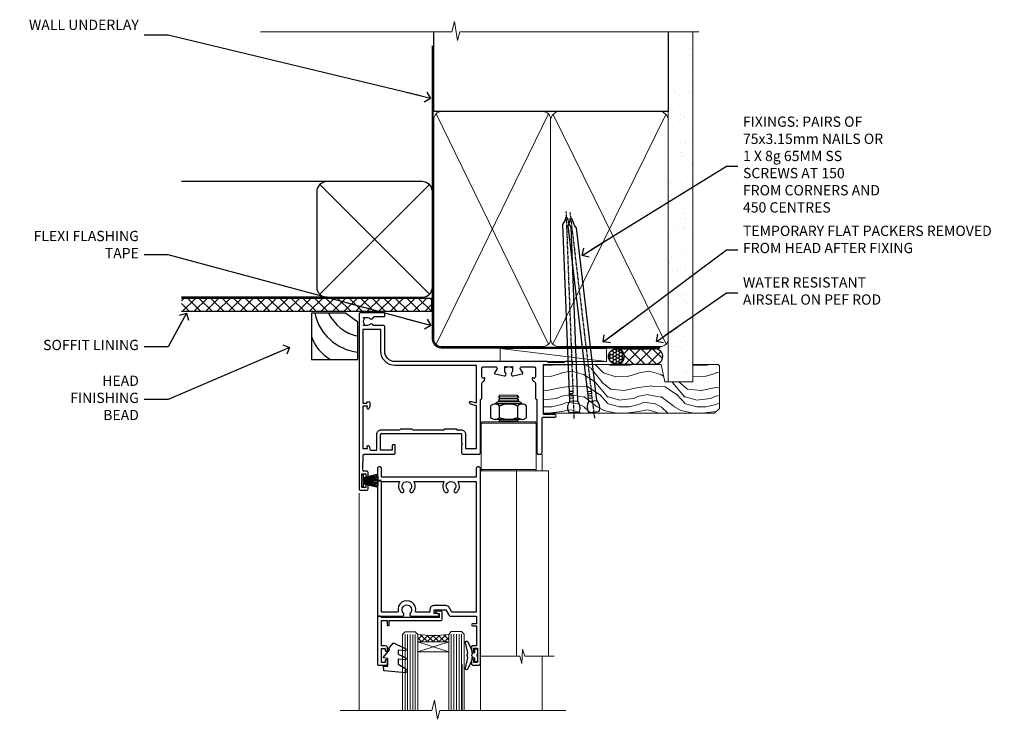
# Model space of a CAD drawing. Units: millimetres. Extents: x 1409 to 9766, y 792 to 2194.
# Drawn here: x 7432 to 7815, y 1922 to 2194 of the extents above; entities that cross this region are included whole.
import ezdxf
from ezdxf import colors
from ezdxf.entities.mleader import LeaderData, LeaderLine
from ezdxf.math import Vec2, Vec3

# ---------------------------------------------------------------- set-up
doc = ezdxf.new("R2010")
doc.units = ezdxf.units.MM
doc.linetypes.add('CENTER', pattern=[2, 1.25, -0.25, 0.25, -0.25])
doc.linetypes.add('Dashed', pattern=[564.444447, 282.222223, -282.222223])
doc.layers.add('Aluminium Systems Ltd Joinery Detail', color=7, linetype='Continuous')
doc.layers.add('Aluminium Systems Ltd Notes', color=7, linetype='Continuous')
doc.styles.get("Standard").update_dxf_attribs({"font": 'arial.ttf'})

# ---------------------------------------------------------------- blocks, each defined once
blk = doc.blocks.new('_Open90')
at = {"color": 0, "linetype": 'ByBlock', "lineweight": -2}
for p, q in [((0, 0), (-2.44, 0)), ((-0.5, 0.5), (0, 0)), ((0, 0), (-0.5, -0.5))]:
    blk.add_line(p, q, dxfattribs=at)
blk = doc.blocks.new('Plywood Sheet DF Soffit Head AL35')
at = {"layer": 'Aluminium Systems Ltd Joinery Detail'}
h = blk.add_hatch(dxfattribs=at)
h.set_pattern_fill('ANSI37', color=256)
h.set_pattern_definition([(45, (0.0363, -8.2665), (-2.24506, 2.24506), []), (135, (0.0363, -8.2665), (-2.24506, -2.24506), [])])
h.paths.add_polyline_path([(39.54, 2.44), (-57.91, 2.44), (-57.91, -2.56), (39.54, -2.56)])
for p, q in [((-1.29, 47.85), (-57.91, 47.85)), ((-4.12, 4.02), (38.54, 46.68)), ((38.54, 4.02), (-4.12, 46.68)), ((-1.29, 2.85), (-57.91, 2.85))]:
    blk.add_line(p, q, dxfattribs=at)
blk.add_lwpolyline([(-5.29, 6.85, 0.414214), (-1.29, 2.85), (35.71, 2.85, 0.414214), (39.71, 6.85), (39.71, 43.85, 0.414214), (35.71, 47.85), (-1.29, 47.85, 0.414214), (-5.29, 43.85)], format="xyb", close=True, dxfattribs=at)
blk.add_lwpolyline([(-57.91, -2.56), (39.54, -2.56), (39.54, 2.44), (-57.91, 2.44)], dxfattribs=at)
blk = doc.blocks.new('Soffit Bead')
for points in [[(-4.72, 0), (-18, 0), (-18, -18), (0, -18), (0, -3.54), (-4.72, 0)], [(-4.72, 0), (-12, 0)], [(0, -12), (0, -3.54)]]:
    blk.add_lwpolyline(points)
for centre, radius, start, end in [((2.06, 3.9), 19.11, 191.7794, 263.8215), ((3.68, 7.45), 16.79, 206.345, 257.3246), ((-2.86, -4.04), 15.93, 198.1551, 241.2344)]:
    blk.add_arc(centre, radius, start, end)
blk = doc.blocks.new('Nail 75 JH')
at = {"linetype": 'CENTER'}
blk.add_line((0, 2.3), (0, -78.26), dxfattribs=at)
for p, q in [((1.5, -4.49), (-1.5, -4.49)), ((1.5, -5.73), (0.13, -5.73)), ((1.5, -6.6), (0.13, -6.6)), ((1.5, -7.47), (0.13, -7.47)), ((1.5, -8.34), (0.13, -8.34))]:
    blk.add_line(p, q)
blk.add_lwpolyline([(-1.5, -4.49, -0.247527), (-2.06, -0.36, -0.331135), (-1.58, 0), (1.58, 0, -0.331135), (2.06, -0.36, -0.247527), (1.5, -4.49), (1.5, -73.21, 0.124564), (0.28, -75.97), (-0.25, -75.97, 0.101255), (-1.5, -72.05)], format="xyb", close=True)
blk = doc.blocks.new('Plywood Sheet DF AL35 Liner OI Bifold')
at = {"layer": 'Aluminium Systems Ltd Joinery Detail'}
h = blk.add_hatch(dxfattribs=at)
h.set_pattern_fill('HONEY', color=256, scale=0.25)
h.set_pattern_definition([(0, (-220.41284, -4579.2454), (1.190625, 0.68740766), [0.79375, -1.5875]), (120, (-220.41284, -4579.2454), (-1.190625, 0.68740767), [0.79375, -1.5875]), (60, (-220.41284, -4579.2454), (3e-09, 1.37481533), [-1.5875, 0.79375])])
h.paths.add_polyline_path([(33.25, 2.24, 1), (27.25, 2.24, 1)])
h = blk.add_hatch(dxfattribs=at)
h.set_pattern_fill('ANSI37', color=256)
h.set_pattern_definition([(45, (-220.4128, -4579.2454), (-2.245064, 2.245064), []), (135, (-220.4128, -4579.2454), (-2.245064, -2.245064), [])])
h.paths.add_polyline_path([(45.34, 5.24), (30.41, 5.24, -1), (30.41, -0.76), (45.34, -0.76, 1)])
at = {"layer": 'Aluminium Systems Ltd Joinery Detail', "lineweight": 5}
h = blk.add_hatch(dxfattribs=at)
h.set_pattern_fill('WOOD-3', color=256, scale=97.5, angle=30, style=0, pattern_type=2)
h.set_pattern_definition([(4.7636, (472.3163, -7171.838), (-330.0000284, -29.999746), [3.61248, -357.63537]), (348.6901, (475.9163, -7171.538), (120.0000226, -29.999929), [4.58913, -148.38147]), (315, (480.416, -7172.438), (-3e-14, -30.00001), [3.39411, -39.03228]), (313.1524, (482.8163, -7174.838), (420.00008502, -449.99992613), [6.57951, -651.37185]), (347.0054, (487.3163, -7179.638), (-270.000023, 59.9999273), [4.00251, -396.24741]), (360, (491.216, -7180.538), (30, -30), [7.5, -22.5]), (9.4623, (498.7163, -7180.538), (-150.0000232, -29.9999442), [3.64965, -178.83321]), (5.7106, (472.3163, -7179.938), (-269.9999827, -30.0000394), [3.01497, -298.48131]), (360, (475.316, -7179.638), (30, -30), [4.5, -25.5]), (331.6992, (479.8163, -7179.638), (329.9998536, -180.0002662), [4.42944, -438.51525]), (307.875, (483.7163, -7181.738), (-120.0000559, 149.999973), [6.84105, -335.21157]), (320.7106, (487.9163, -7187.138), (180.0000192, -149.99998896), [4.26381, -422.11632]), (353.6598, (491.2163, -7189.838), (239.9999821, -30.0000474), [5.43324, -266.22831]), (11.8887, (496.6163, -7190.438), (-419.99991903, -90.00031606), [5.82495, -576.66969]), (6.7098, (472.3163, -7189.238), (270.00002993, 29.99981644), [5.13516, -508.3821]), (356.6335, (477.4163, -7188.638), (479.99997966, -30.0003289), [5.10882, -505.77279]), (326.3099, (482.516, -7188.938), (-59.999987, 30.00004), [5.40834, -102.75822]), (312.5104, (487.0163, -7191.938), (299.99972155, -330.0002602), [4.88364, -483.48096]), (345.0686, (490.3163, -7195.538), (330.00001605, -89.9999086), [4.65726, -461.06799]), (360, (494.816, -7196.738), (30, -30), [3.6, -26.4]), (12.9946, (498.4163, -7196.738), (270.000023, 59.9999273), [4.00251, -396.24741]), (360, (481.616, -7166.738), (30, -30), [0, -30]), (136.8476, (485.8163, -7171.238), (449.99992613, -420.00008502), [6.57951, -651.37185]), (153.4349, (481.016, -7196.738), (-29.999975, 30.00004), [2.68329, -64.39875]), (171.8699, (478.6163, -7195.538), (-179.9999933, 29.9999807), [4.24263, -207.88938]), (203.1986, (474.4163, -7194.938), (-149.999992, -60.0000398), [2.28474, -226.18845]), (333.4349, (485.816, -7171.238), (29.999975, -30.00004), [3.35409, -63.72795]), (353.2902, (488.8163, -7172.738), (-270.00002993, 29.99981644), [5.13516, -508.3821]), (10.1247, (493.9163, -7173.338), (509.99996369, 90.00025766), [8.53287, -844.75488]), (10.3048, (472.3163, -7168.538), (180.0000288, 29.9998463), [3.35409, -332.05608]), (344.4759, (475.6163, -7167.938), (-330.00003074, 89.99993333), [5.60445, -554.84178]), (317.1211, (481.0163, -7169.438), (-390.0000238, 359.9999926), [5.7315, -567.41769]), (325.3048, (485.2163, -7173.338), (299.99982777, -210.0002583), [4.74342, -469.59822]), (350.5377, (489.1163, -7176.038), (150.0000232, -29.9999442), [5.47449, -177.0084]), (6.5819, (494.5163, -7176.938), (-510.00004314, -59.99960101), [7.85175, -777.3234]), (8.1301, (472.3163, -7176.038), (-179.9999933, -29.9999807), [4.24263, -207.88938]), (348.6901, (476.5163, -7175.438), (120.0000226, -29.999929), [4.58913, -148.38147]), (317.4896, (481.0163, -7176.338), (-330.0002602, 299.99972155), [4.88364, -483.48096]), (315, (484.616, -7179.638), (-3e-14, -30.00001), [5.51544, -36.91098]), (342.646, (488.5163, -7183.538), (-390.00006057, 119.99983507), [5.02893, -497.86272]), (3.3665, (493.3163, -7185.038), (-479.99997966, -30.0003289), [5.10882, -505.77279]), (17.1027, (498.4163, -7184.738), (300.0000519, 89.9998648), [4.08045, -403.96368]), (8.7462, (472.3163, -7183.538), (209.9999801, 30.0001259), [3.94587, -390.64251]), (345.0686, (476.2163, -7182.938), (330.00001605, -89.9999086), [4.65726, -461.06799]), (327.9946, (480.7163, -7184.138), (-149.9999683, 90.0000332), [5.6604, -277.35906]), (310.1009, (485.5163, -7187.138), (-329.9999418, 390.00005789), [7.45185, -737.7327]), (344.0546, (490.3163, -7192.838), (-120.0000038, 29.9999967), [4.36806, -214.03524]), (6.009, (494.5163, -7194.038), (299.99999253, 29.99997952), [5.7315, -567.41769]), (23.1986, (500.2163, -7193.438), (149.999992, 60.0000398), [2.28474, -226.18845]), (9.4623, (472.3163, -7192.538), (-150.0000232, -29.9999442), [3.64965, -178.83321]), (349.992, (475.9163, -7191.938), (329.99998664, -60.00010416), [5.17881, -512.7015]), (322.5946, (481.0163, -7192.838), (389.99977395, -300.00029858), [6.42027, -635.60775]), (330.9454, (486.1163, -7166.738), (210.0000115, -120.0000008), [3.08868, -305.78022]), (349.2157, (488.8163, -7168.238), (-479.9999851, 90.0000165), [6.41328, -634.91349]), (7.125, (495.1163, -7169.438), (-210.0000114, -29.9999485), [7.25604, -234.6117])])
h.paths.add_polyline_path([(70.28, -18.01), (68.4, -19.78), (1.9, -19.78), (1.9, -0.91), (47.69, -0.91), (49.03, -7.57), (60, -7.57), (60, -0.91), (69.84, -0.91), (70.28, -1.33)])
blk.add_line((-14.92, 5.31), (26.48, 0.29, -1), dxfattribs=at)
at = {"layer": 'Aluminium Systems Ltd Joinery Detail'}
for p, q in [((30.41, 5.24, -2), (45.34, 5.24, -2)), ((30.41, -0.76, -2), (45.34, -0.76, -2))]:
    blk.add_line(p, q, dxfattribs=at)
at = {"layer": 'Aluminium Systems Ltd Joinery Detail', "lineweight": 5}
blk.add_lwpolyline([(-14.92, 5.31), (26.48, 5.31), (26.48, 0.29), (-14.92, 0.29)], close=True, dxfattribs=at)
at = {"layer": 'Aluminium Systems Ltd Joinery Detail', "lineweight": 5, "elevation": -1}
blk.add_lwpolyline([(69.94, -0.91), (60, -0.91), (60, -7.57), (49.13, -7.57), (47.79, -0.91), (1.9, -0.91), (1.9, -19.78), (68.5, -19.78), (70.38, -18.01), (70.38, -1.33)], close=True, dxfattribs=at)
at = {"layer": 'Aluminium Systems Ltd Joinery Detail'}
blk.add_circle((30.25, 2.24, -2), 3, dxfattribs=at)
for centre in [(30.41, 2.24, -2), (45.34, 2.24, -2)]:
    blk.add_arc(centre, 3, 270, 90, dxfattribs=at)
for p, rotation in [((13.83, -19.56), 182.193320942632), ((21.62, -19.47), 186.7683232742154)]:
    blk.add_blockref('Nail 75 JH', p, dxfattribs=dict(at, rotation=rotation))
blk = doc.blocks.new('F356-22123')
at = {"ltscale": 0.2, "flags": 128}
for points in [[(69.1, 33.7), (69.2, 33.7), (69.2, 54.5, -0.414214), (69.7, 55), (70.7, 55, -0.414214), (71.2, 54.5), (71.2, 41.1, 0.414214), (71.7, 40.6), (76.2, 40.6, -1), (76.2, 39.6), (71.9, 39.6, 0.414214), (71.7, 39.4), (71.7, 20.4, 0.414214), (71.9, 20.2), (82.6, 20.2, -1), (82.6, 19), (80.2, 19), (79.8, 19.4), (73.6, 19.4), (73.2, 19), (14, 19, 0.414214), (10, 15), (10, 5.45, -0.414214), (9.5, 4.95), (5.57, 4.95, -0.566658), (4.34, 4.56, 0.183747), (3.33, 4.95), (1.8, 4.95), (1.8, 4.7), (2.16, 4.41, 0.36397), (2.16, 2.44), (1.8, 2.15), (1.8, 1.9), (3.33, 1.9, 0.183747), (4.34, 2.29, -0.571188), (5.57, 1.89, 0.350641), (6.06, 1.5), (9.8, 1.5, -0.414214), (10, 1.3), (10, 0.2, -0.414214), (9.8, 0), (0.5, 0, -0.414214), (0, 0.5), (0, 68.5, -0.414214), (0.5, 69), (3, 69, -0.414214), (3.5, 68.5), (3.5, 67.35, -1), (2.6, 67.35), (2.6, 68), (1.1, 68), (1.1, 62.6), (2.6, 62.6), (2.6, 63.25, -1), (3.5, 63.25), (3.5, 62.1, -0.414214), (3, 61.6), (1.92, 61.6, 0.423115), (1.42, 61.08), (1.59, 55.48, 0.405368), (2.09, 55), (13.6, 55, -0.414214), (14.1, 54.5), (14.1, 51.7, -0.414214), (13.8, 51.4), (13.2, 51.4, -0.414214), (12.9, 51.7), (12.9, 53.5), (8.4, 53.5), (8.4, 47.5, 0.414214), (8.9, 47), (39.6, 47, 0.414214), (39.9, 47.3), (39.9, 50.6), (40.3, 51), (39.9, 51.4), (39.9, 54.5, -0.414214), (40.4, 55), (46.7, 55, -0.414214), (47.2, 54.5), (47.2, 33.7), (47.3, 33.7, -0.414214), (47.8, 33.2), (47.8, 27.6, 0.267949), (48.3, 26.73), (48.5, 26.62, -0.267949), (49, 25.75), (49, 25.52, -0.57735), (48.7, 25.35), (48.55, 25.43, 0.57735), (47.8, 25), (47.8, 21.5, 0.414214), (48.3, 21), (53.07, 21, 0.57735), (53.59, 21.9), (52.74, 23.37, -0.508804), (52.94, 23.81), (56.42, 24.56, -0.721069), (57.05, 23.5, 0.181034), (56.68, 22.5), (56.68, 20.97), (56.92, 20.97), (57.22, 21.33, 0.36397), (59.18, 21.33), (59.48, 20.97), (59.73, 20.97), (59.73, 22.5, 0.181191), (59.35, 23.5, -0.721299), (59.98, 24.56), (63.46, 23.81, -0.508804), (63.66, 23.37), (62.81, 21.9, 0.57735), (63.33, 21), (68.1, 21, 0.414214), (68.6, 21.5), (68.6, 25, 0.57735), (67.85, 25.43), (67.7, 25.35, -0.57735), (67.4, 25.52), (67.4, 25.75, -0.267949), (67.9, 26.62), (68.1, 26.73, 0.267949), (68.6, 27.6), (68.6, 33.2, -0.414214)], [(8.7, 45.5), (15.9, 45.5), (16.24, 45.16, 0.198912), (16.38, 45.1), (20.42, 45.1, 0.198912), (20.56, 45.16), (20.9, 45.5), (33.1, 45.5), (33.44, 45.16, 0.198912), (33.58, 45.1), (37.62, 45.1, 0.198912), (37.76, 45.16), (38.1, 45.5), (39.6, 45.5, 0.414214), (41.4, 47.3), (41.4, 52.8), (45.7, 52.8), (45.7, 36.2), (43.41, 35.58, 1), (43.69, 34.52), (45.7, 35.06), (45.7, 20.5), (14, 20.5, 0.414214), (8.5, 15), (8.5, 6.5), (1.5, 6.5), (1.5, 35.2), (3.1, 35.2), (3.1, 35.05, 1), (4.2, 35.05), (4.2, 36.24, 0.065544), (4.17, 36.49), (3.98, 37.17, 1), (3.12, 36.94), (3.29, 36.3), (1.5, 36.3), (1.5, 52.8), (3.28, 52.8), (3.12, 52.17, 1), (3.98, 51.94), (4.38, 53.4), (6.9, 53.4), (6.9, 47.3, 0.414214)]]:
    blk.add_lwpolyline(points, format="xyb", close=True, dxfattribs=at)
blk = doc.blocks.new('C438-20694')
blk.add_lwpolyline([(25.21, 0.75, -0.414214), (24.46, 0), (22.71, 0, -0.668179), (22.57, 0.34), (23.23, 1), (24.01, 1), (24.01, 2.5), (1.5, 2.5), (1, 2), (0.2, 2, -0.414214), (0, 2.2), (0, 20.8, -0.414214), (0.2, 21), (3.4, 21, -0.414214), (3.9, 20.5), (3.9, 19.35, -1), (3, 19.35), (3, 20), (1.5, 20), (1.5, 14.6), (3, 14.6), (3, 15.25, -1), (3.9, 15.25), (3.9, 14.35, -0.414214), (3.15, 13.6), (1.5, 13.6), (1.5, 3.7), (3.8, 3.7), (3.8, 5.3, -1), (4.6, 5.3), (4.6, 3.7), (24.46, 3.7, -0.414214), (25.21, 2.95)], format="xyb", close=True)
blk = doc.blocks.new('DY470')
blk.add_lwpolyline([(5.75, 8.13), (8.75, 10), (8.75, 11.5), (0.33, 10.76, 0.36397), (0.15, 10.58), (0, 8.91), (1.75, 8.91), (1.75, 5.91), (0, 5.76), (0, 5.46), (2.49, 2.49), (1.95, 2.45), (1.95, 2.15), (3.75, 0), (4.15, 0), (8.75, 2.24), (8.75, 3.04), (5.75, 2.78), (5.75, 4.26), (8.75, 5.73), (8.75, 6.53), (5.75, 6.26)], format="xyb", close=True)
blk = doc.blocks.new('C471-20683')
at = {"layer": 'Aluminium Systems Ltd Joinery Detail', "flags": 128}
for points in [[(38.5, 58), (38.5, 61), (36.9, 61, -1), (36.9, 61.8), (38.5, 61.8), (38.5, 69.5), (37, 69.5, -0.414214), (36.5, 70), (36.5, 71.3, -1), (37.4, 71.3), (37.4, 70.5), (38.9, 70.5), (38.9, 76), (37.4, 76), (37.4, 75.2, -1), (36.5, 75.2), (36.5, 76.5, -0.414214), (37, 77), (39.5, 77, -0.414214), (40, 76.5), (40, 0.5, -0.414214), (39.5, 0), (38.9, 0, -0.414214), (38.4, 0.5), (38.4, 4), (1.6, 4), (1.6, 0.5, -0.414214), (1.1, 0), (0.5, 0, -0.414214), (0, 0.5), (0, 57.5, -0.414214), (0.5, 58), (9.6, 58, -0.669065), (10.1, 56.81, 2.422599), (12.7, 56.81, -0.669065), (13.2, 58), (23.5, 58, -1), (23.5, 57), (22, 57), (22, 55.5), (26.56, 55.5), (27.86, 57.75, -0.267949), (28.29, 58)], [(38.4, 5.6), (38.4, 56.4), (28.92, 56.4), (27.91, 54.65, -0.267949), (26.61, 53.9), (21.9, 53.9, -0.414214), (20.4, 55.4), (20.4, 56.4), (14.98, 56.4, 0.471933), (14.79, 56.16, -1.214321), (8.01, 56.16, 0.471933), (7.82, 56.4), (1.6, 56.4), (1.6, 5.6), (8.4, 5.6, 0.574571), (8.57, 5.9, -0.33761), (9.11, 9.8, -1), (10.09, 8.81, 2.420133), (12.71, 8.81, -1), (13.69, 9.8, -0.33761), (14.23, 5.9, 0.574571), (14.4, 5.6), (25.6, 5.6, 0.574571), (25.77, 5.9, -0.33761), (26.31, 9.8, -1), (27.29, 8.81, 2.420133), (29.91, 8.81, -1), (30.89, 9.8, -0.33761), (31.43, 5.9, 0.574571), (31.6, 5.6)]]:
    blk.add_lwpolyline(points, format="xyb", close=True, dxfattribs=at)
blk = doc.blocks.new('DY221-Comp')
blk.add_lwpolyline([(-1.82, -0.88), (-2.1, -0.96, 0.339454), (-2.25, -1.15), (-2.25, -1.8, -0.105249), (-2.27, -1.88), (-3.79, -5.3, -0.913392), (-4.74, -4.98), (-3.77, -1.02, 0.125736), (-3.77, -0.92), (-4, -0.05, -0.131652), (-4, 0.05), (-3.77, 0.92, 0.125736), (-3.77, 1.02), (-4.74, 4.98, -0.913392), (-3.79, 5.3), (-2.27, 1.88, -0.105249), (-2.25, 1.8), (-2.25, 1.15, 0.339454), (-2.1, 0.96), (-1.82, 0.88)], format="xyb")
blk.add_lwpolyline([(0, 1.12), (-0.3, 0), (0, -1.13), (0, -2.5), (-1, -2.5), (-1, -1.12, -0.447214), (-2.25, 0, -0.447214), (-1, 1.12), (-1, 2.5), (0, 2.5)], format="xyb", close=True)
blk = doc.blocks.new('PBF48650-2B')
for p, q in [((-1.25, 0.5), (-2.6, 6.35)), ((-1.02, 0.5), (-2.13, 6.4)), ((-0.8, 0.5), (-1.66, 6.44)), ((-0.57, 0.5), (-1.18, 6.47)), ((-0.34, 0.5), (-0.71, 6.49)), ((-0.11, 0.5), (-0.26, 7.5)), ((0.11, 0.5), (0.26, 7.5)), ((0.34, 0.5), (0.71, 6.49)), ((0.57, 0.5), (1.18, 6.47)), ((0.8, 0.5), (1.66, 6.44)), ((1.02, 0.5), (2.13, 6.4)), ((1.25, 0.5), (2.6, 6.35))]:
    blk.add_line(p, q)
blk.add_lwpolyline([(-2.4, 0), (2.4, 0), (2.4, 0.5), (-2.4, 0.5)], close=True)
blk = doc.blocks.new('SH276B')
blk.add_blockref('PBF48650-2B', (0, 0))
blk = doc.blocks.new('NZ212')
at = {"color": 8}
for p, q in [((-3.5, 5.19), (-3.5, 0.81)), ((3.5, 0.81), (3.5, 5.19))]:
    blk.add_line(p, q, dxfattribs=at)
blk.add_lwpolyline([(3.5, 0.81, -0.230358), (-3.5, 0.81, -0.460716), (-7, 0.81), (-7, 5.19, -0.460716), (-3.5, 5.19, -0.230358), (3.5, 5.19, -0.460716), (7, 5.19), (7, 0.81, -0.460716)], format="xyb", close=True, dxfattribs=at)
for points in [[(-5.25, 6), (5.25, 6)], [(-5.25, 0), (5.25, 0)]]:
    blk.add_lwpolyline(points, dxfattribs=at)
blk.add_lwpolyline([(-5, 6, -0.414214), (-4.2, 6.8), (4.2, 6.8, -0.414214), (5, 6)], format="xyb", dxfattribs=at)
blk = doc.blocks.new('AL35 Bifold Door Open In Head DF')
at = {"layer": 'Aluminium Systems Ltd Joinery Detail', "lineweight": 5}
h = blk.add_hatch(dxfattribs=at)
h.set_pattern_fill('NET', color=256, scale=0.5, angle=-45)
h.set_pattern_definition([(315, (328.6012, -71.7729), (1.122532, 1.122532), []), (45, (328.6012, -71.7729), (-1.122532, 1.122532), [])])
edge = h.paths.add_edge_path()
edge.add_line((-236.02, 90.38), (-236.02, 90.47))
edge.add_arc((-225.41, 95.38), 11.69, 204.8319, 205.3276)
edge.add_line((-235.98, 90.38), (-236.02, 90.38))
edge = h.paths.add_edge_path()
edge.add_arc((-242.1, 132.26), 39.92, -98.6601, -81.3706, ccw=False)
edge.add_line((-248.11, 92.79), (-248.11, 89.88))
edge.add_line((-248.11, 89.88), (-236.11, 89.88))
edge.add_line((-236.11, 89.88), (-236.11, 92.79))
for p, q in [((-216.81, 185.16), (-208.81, 185.16)), ((-216.81, 183.91), (-208.81, 183.91)), ((-216.19, 184.53), (-209.44, 184.53)), ((-216.19, 183.28), (-209.44, 183.28)), ((-223.56, 174.88), (-202.06, 174.88)), ((-216.19, 175.78), (-209.44, 175.78)), ((-223.56, 156.88), (-202.06, 156.88)), ((-236.11, 86.01), (-248.11, 89.88)), ((-236.11, 89.88), (-248.11, 86.01))]:
    blk.add_line(p, q, dxfattribs=at)
at = {"layer": 'Aluminium Systems Ltd Joinery Detail', "linetype": 'Continuous', "lineweight": 5}
for p, q in [((-199.81, 162.75), (-199.81, 156.38)), ((-270.92, 63.2), (-270.92, 147.65)), ((-199.81, 84.31), (-199.81, 63.2)), ((-230.89, 63.2), (-230.89, 81.07))]:
    blk.add_line(p, q, dxfattribs=at)
at = {"layer": 'Aluminium Systems Ltd Joinery Detail', "lineweight": 5, "ltscale": 3}
for p, q in [((-253.11, 92.79), (-253.11, 63.2)), ((-252.11, 92.79), (-252.11, 63.2)), ((-251.11, 92.79), (-251.11, 63.2)), ((-250.11, 92.79), (-250.11, 63.2)), ((-249.11, 92.79), (-249.11, 63.2)), ((-235.12, 92.88), (-235.12, 63.2)), ((-234.12, 92.88), (-234.12, 63.2)), ((-233.12, 92.88), (-233.12, 63.2)), ((-232.12, 92.88), (-232.12, 63.2)), ((-231.12, 92.88), (-231.12, 63.2))]:
    blk.add_line(p, q, dxfattribs=at)
at = {"layer": 'Aluminium Systems Ltd Joinery Detail', "lineweight": 5}
for points in [[(-209.34, 183.18), (-209.44, 183.28), (-208.81, 183.91), (-209.44, 184.53), (-208.81, 185.16), (-209.44, 185.78), (-216.19, 185.78), (-216.81, 185.16), (-216.19, 184.53), (-216.81, 183.91), (-216.19, 183.28), (-216.29, 183.18)], [(-216.59, 175.38), (-216.19, 175.78), (-216.79, 176.38)], [(-208.84, 176.38), (-209.44, 175.78), (-209.04, 175.38)], [(-223.81, 63.2), (-223.81, 156.38), (-197.31, 156.38), (-197.31, 84.31)], [(-209.81, 156.38), (-209.81, 84.31)], [(-254.11, 63.2), (-254.11, 92.7), (-253.11, 93.79), (-249.11, 93.79), (-248.11, 92.79), (-248.11, 63.2)], [(-236.12, 63.2), (-236.12, 92.79), (-235.11, 93.88), (-231.12, 93.88), (-230.12, 92.88), (-230.12, 63.2)]]:
    blk.add_lwpolyline(points, dxfattribs=at)
for points in [[(-223.56, 174.88), (-223.06, 175.38), (-202.56, 175.38), (-202.06, 174.88), (-202.06, 156.88), (-202.56, 156.38), (-223.06, 156.38), (-223.56, 156.88)], [(-236.11, 89.88), (-248.11, 89.88), (-248.11, 86.01), (-236.11, 86.01)]]:
    blk.add_lwpolyline(points, close=True, dxfattribs=at)
at = {"layer": 'Aluminium Systems Ltd Joinery Detail', "linetype": 'Continuous', "lineweight": 5}
blk.add_lwpolyline([(-223.81, 84.31), (-208.52, 84.31), (-207.66, 81.45), (-207.41, 87.08), (-206.5, 84.31), (-195.1, 84.31)], dxfattribs=at)
blk.add_lwpolyline([(-223.81, 84.31), (-208.52, 84.31), (-207.66, 81.45), (-207.41, 87.08), (-206.5, 84.31), (-195.1, 84.31)], dxfattribs=at)
at = {"layer": 'Aluminium Systems Ltd Joinery Detail', "linetype": 'Continuous', "lineweight": 5, "ltscale": 0.12}
blk.add_lwpolyline([(-190.52, 63.2), (-239.53, 63.2), (-240.44, 59.76), (-241.7, 67.18), (-242.74, 63.2), (-278.29, 63.2)], dxfattribs=at)
at = {"layer": 'Aluminium Systems Ltd Joinery Detail', "lineweight": 5}
blk.add_arc((-242.1, 133.37), 41.01, 261.5727, 278.3966, dxfattribs=at)
at = {"xscale": -1, "rotation": 270}
blk.add_blockref('SH276B', (-269.91, 152.58), dxfattribs=at)
at = {"layer": 'Aluminium Systems Ltd Joinery Detail', "xscale": -1, "rotation": 180}
for name, p in [('F356-22123', (-271.01, 217.88)), ('C471-20683', (-263.81, 157.88))]:
    blk.add_blockref(name, p, dxfattribs=at)
at = {"layer": 'Aluminium Systems Ltd Joinery Detail', "lineweight": 5, "extrusion": (0, 0, -1), "zscale": -1}
blk.add_blockref('NZ212', (212.81, 176.38), dxfattribs=at)
at = {"layer": 'Aluminium Systems Ltd Joinery Detail', "lineweight": 5, "xscale": -1, "rotation": 180}
for name, p in [('C438-20694', (-263.82, 101.88)), ('DY470', (-261.5, 89.37))]:
    blk.add_blockref(name, p, dxfattribs=at)
at = {"layer": 'Aluminium Systems Ltd Joinery Detail', "lineweight": 9, "ltscale": 0.12}
blk.add_blockref('DY221-Comp', (-224.91, 84.63), dxfattribs=at)
blk = doc.blocks.new('90mm Framing Head DF')
at = {"layer": 'Aluminium Systems Ltd Joinery Detail'}
h = blk.add_hatch(dxfattribs=at)
h.set_pattern_fill('AR-SAND', color=256, scale=0.15)
h.set_pattern_definition([(37.5, (2.752, -0.2966), (-0.24, 7.3412), [0, -5.7912, 0, -6.477, 0, -6.19125]), (7.5, (2.752, -0.297), (6.74285, 10.7524), [0, -3.1242, 0, -5.2197, 0, -2.00025]), (327.5, (-1.934, -0.2966), (11.86489, 0.02156), [0, -1.905, 0, -6.858, 0, -8.9535]), (317.5, (-1.934, -0.297), (11.45335, 3.34394), [0, -0.9525, 0, -4.4958, 0, -5.1435])])
h.paths.add_polyline_path([(121.71, -4.97), (112.21, -4.97), (112.21, -136.07), (121.71, -136.07)])
at = {"layer": 'Aluminium Systems Ltd Joinery Detail', "lineweight": 5}
for p, q in [((21.89, -121.49, 1), (65.56, -31.9, 1)), ((21.89, -31.9, 1), (65.56, -121.49, 1)), ((67.34, -121.49, 1), (111.29, -32.08, 2)), ((67.38, -32.08, 1), (111.32, -121.49, 2))]:
    blk.add_line(p, q, dxfattribs=at)
at = {"layer": 'Aluminium Systems Ltd Joinery Detail', "linetype": 'Continuous', "lineweight": 5, "ltscale": 0.12}
blk.add_lwpolyline([(124.08, 0.03), (31.17, 0.03), (30.27, -3.41), (29, 4.01), (27.96, 0.03), (-46.43, 0.03)], dxfattribs=at)
at = {"layer": 'Aluminium Systems Ltd Joinery Detail', "linetype": 'Dashed', "elevation": 1}
blk.add_lwpolyline([(112.21, 0.03), (112.21, -30.99), (21, -30.99), (21, 0.03)], dxfattribs=at)
at = {"layer": 'Aluminium Systems Ltd Joinery Detail', "lineweight": 5, "elevation": 2}
blk.add_lwpolyline([(112.21, 0.03), (112.21, -136.07), (121.71, -136.07), (121.71, 0.03)], dxfattribs=at)
at = {"layer": 'Aluminium Systems Ltd Joinery Detail', "linetype": 'Dashed', "lineweight": 5, "ltscale": 0.01, "const_width": 0.25, "elevation": 1.25}
blk.add_lwpolyline([(20.85, -0.17), (20.85, -119.34, 0.414144), (24.04, -122.51), (109.17, -122.51)], format="xyb", dxfattribs=at)
at = {"layer": 'Aluminium Systems Ltd Joinery Detail', "linetype": 'CENTER', "lineweight": 5, "ltscale": 3, "const_width": 0.5, "elevation": 1.5}
blk.add_lwpolyline([(20.47, -5.31), (20.47, -119.34, 0.422885), (24.04, -122.89), (109.17, -122.89)], format="xyb", dxfattribs=at)
at = {"layer": 'Aluminium Systems Ltd Joinery Detail', "lineweight": 5, "elevation": 1}
for points in [[(66.45, -117.23), (66.45, -34.05, 0.414214), (63.42, -31.01), (24.04, -31.01, 0.414214), (21, -34.05), (21, -117.23)], [(112.21, -117.44), (112.21, -34.26, 0.368185), (109.17, -31.01), (69.49, -31.01, 0.368185), (66.45, -34.26), (66.45, -117.44)], [(66.45, -36.16), (66.45, -119.34, -0.414214), (63.42, -122.38), (24.04, -122.38, -0.414214), (21, -119.34), (21, -36.16)], [(112.21, -36.16), (112.21, -119.34, -0.414214), (109.17, -122.38), (69.49, -122.38, -0.414214), (66.45, -119.34), (66.45, -36.16)]]:
    blk.add_lwpolyline(points, format="xyb", dxfattribs=at)
blk = doc.blocks.new('Plywood Sheet DF Soffit Head Text AL35')
at = {"layer": 'Aluminium Systems Ltd Notes', "color": 3, "lineweight": 5, "ltscale": 0.12}
ml = blk.add_multileader_mtext('Standard', dxfattribs=at)
ml.set_content('WALL UNDERLAY', color=3)
ml.set_leader_properties(color=8)
ml.set_arrow_properties(name='OPEN90')
ml.build(insert=Vec2(0, 0))
ml.multileader.update_dxf_attribs({"text_left_attachment_type": 2, "text_right_attachment_type": 2})
ctx = ml.context
ctx.base_point, ctx.plane_origin = Vec3(-106.41, 104.82), Vec3(33.32, 48.3)
ctx.left_attachment, ctx.right_attachment, ctx.text_align_type = 2, 2, 2
notes = []
notes.append((ctx, [(0, (1, 1, 0), (-63.07, 104.82), (-1, 0), 9.4, [(0, [(38.95, 80.21)], 0, [])])]))
ctx.mtext.insert, ctx.mtext.width, ctx.mtext.alignment, ctx.mtext.line_spacing_style, ctx.mtext.flow_direction = Vec3(-74.47, 110.82), 46.3575, 3, 2, 5
ml = blk.add_multileader_mtext('Standard', dxfattribs=at)
ml.set_content('FLEXI FLASHING TAPE', color=3)
ml.set_leader_properties(color=8)
ml.set_arrow_properties(name='OPEN90')
ml.build(insert=Vec2(0, 0))
ml.multileader.update_dxf_attribs({"text_left_attachment_type": 2, "text_right_attachment_type": 2})
ctx = ml.context
ctx.base_point, ctx.plane_origin = Vec3(-103.6, 19.37), Vec3(-27.37, -89.98)
ctx.left_attachment, ctx.right_attachment, ctx.text_align_type = 2, 2, 2
notes.append((ctx, [(0, (1, 1, 0), (-63.07, 19.37), (-1, 0), 9.4, [(0, [(39.07, -8.13)], 0, [])])]))
ctx.mtext.insert, ctx.mtext.width, ctx.mtext.alignment, ctx.mtext.line_spacing_style, ctx.mtext.flow_direction = Vec3(-74.47, 28.7), 41.677, 3, 2, 5
ml = blk.add_multileader_mtext('Standard', dxfattribs=at)
ml.set_content('SOFFIT LINING', color=3)
ml.set_leader_properties(color=8)
ml.set_arrow_properties(name='OPEN90')
ml.build(insert=Vec2(0, 0))
ml.multileader.update_dxf_attribs({"text_left_attachment_type": 2, "text_right_attachment_type": 2})
ctx = ml.context
ctx.base_point, ctx.plane_origin = Vec3(-115.92, -16.35), Vec3(-31.55, -94.21)
ctx.left_attachment, ctx.right_attachment, ctx.text_align_type = 2, 2, 2
notes.append((ctx, [(0, (1, 1, 0), (-63.07, -16.35), (-1, 0), 9.4, [(0, [(-55.93, -3.27)], 0, [])])]))
ctx.mtext.insert, ctx.mtext.width, ctx.mtext.alignment, ctx.mtext.line_spacing_style, ctx.mtext.flow_direction = Vec3(-74.47, -13.68), 41.677, 3, 2, 5
for ctx, leaders in notes:
    for number, flags, end, landing, length, lines in leaders:
        leader = LeaderData()
        leader.index, (leader.has_last_leader_line, leader.has_dogleg_vector, leader.attachment_direction) = number, flags
        leader.last_leader_point, leader.dogleg_vector, leader.dogleg_length = Vec3(end), Vec3(landing), length
        for number, points, colour, breaks in lines:
            line = LeaderLine()
            line.index, line.vertices, line.color, line.breaks = number, Vec3.list(points), colors.encode_raw_color(colour), breaks
            leader.lines.append(line)
        ctx.leaders.append(leader)
blk = doc.blocks.new('Liner Head Text')
at = {"layer": 'Aluminium Systems Ltd Notes', "color": 3, "lineweight": 5, "ltscale": 0.12}
ml = blk.add_multileader_mtext('Standard', dxfattribs=at)
ml.set_content('FIXINGS: PAIRS OF 75x3.15mm NAILS OR 1 X 8g 65MM SS SCREWS AT 150 FROM CORNERS AND 450 CENTRES', color=3)
ml.set_leader_properties(color=8)
ml.set_arrow_properties(name='OPEN90')
ml.build(insert=Vec2(0, 0))
ml.multileader.update_dxf_attribs({"text_left_attachment_type": 2, "text_right_attachment_type": 2})
ctx = ml.context
ctx.base_point, ctx.plane_origin = Vec3(14.2, 83.82, -1), Vec3(-210.37, -58.04, -1)
ctx.left_attachment, ctx.right_attachment = 2, 2
notes = []
notes.append((ctx, [(0, (1, 1, 0), (9.73, 83.82, -1), (1, 0), 4.46, [(0, [(-46.32, 49.15, -1)], 0, [])])]))
ctx.mtext.insert, ctx.mtext.width, ctx.mtext.line_spacing_style, ctx.mtext.flow_direction = Vec3(16.2, 103.15, -1), 55.1661, 2, 5
ml = blk.add_multileader_mtext('Standard', dxfattribs=at)
ml.set_content('TEMPORARY FLAT PACKERS REMOVED FROM HEAD AFTER FIXING', color=3)
ml.set_leader_properties(color=8)
ml.set_arrow_properties(name='OPEN90')
ml.build(insert=Vec2(0, 0))
ml.multileader.update_dxf_attribs({"text_left_attachment_type": 2, "text_right_attachment_type": 2})
ctx = ml.context
ctx.base_point, ctx.plane_origin = Vec3(14.2, 51.36, -1), Vec3(-133.29, 168.9, -1)
ctx.left_attachment, ctx.right_attachment = 2, 2
notes.append((ctx, [(0, (1, 1, 0), (9.73, 51.36, -1), (1, 0), 4.46, [(0, [(-38.18, 15.52, -1)], 0, [])])]))
ctx.mtext.insert, ctx.mtext.width, ctx.mtext.defined_height, ctx.mtext.line_spacing_style, ctx.mtext.flow_direction = Vec3(16.2, 60.69, -1), 101.6538, 9.45, 2, 5
ml = blk.add_multileader_mtext('Standard', dxfattribs=at)
ml.set_content('WATER RESISTANT\\PAIRSEAL ON PEF ROD', color=3)
ml.set_leader_properties(color=8)
ml.set_arrow_properties(name='OPEN90')
ml.build(insert=Vec2(0, 0))
ml.multileader.update_dxf_attribs({"text_left_attachment_type": 2, "text_right_attachment_type": 2})
ctx = ml.context
ctx.base_point, ctx.plane_origin = Vec3(14.2, 34.65, -1), Vec3(-144.98, 3.25, -1)
ctx.left_attachment, ctx.right_attachment = 2, 2
notes.append((ctx, [(0, (1, 1, 0), (9.73, 34.65, -1), (1, 0), 4.46, [(0, [(-17.45, 15.69, -1)], 0, [])])]))
ctx.mtext.insert, ctx.mtext.width, ctx.mtext.line_spacing_style, ctx.mtext.flow_direction = Vec3(16.2, 40.65, -1), 79.8654, 2, 5
for ctx, leaders in notes:
    for number, flags, end, landing, length, lines in leaders:
        leader = LeaderData()
        leader.index, (leader.has_last_leader_line, leader.has_dogleg_vector, leader.attachment_direction) = number, flags
        leader.last_leader_point, leader.dogleg_vector, leader.dogleg_length = Vec3(end), Vec3(landing), length
        for number, points, colour, breaks in lines:
            line = LeaderLine()
            line.index, line.vertices, line.color, line.breaks = number, Vec3.list(points), colors.encode_raw_color(colour), breaks
            leader.lines.append(line)
        ctx.leaders.append(leader)

msp = doc.modelspace()

# ---------------------------------------------------------------- block references
at = {"layer": 'Aluminium Systems Ltd Joinery Detail', "linetype": 'Dashed'}
for name, p in [('90mm Framing Head DF', (7571.74, 2189.27)), ('Soffit Bead', (7563.14, 2079.86, 2))]:
    msp.add_blockref(name, p, dxfattribs=at)
at = {"layer": 'Aluminium Systems Ltd Joinery Detail'}
for name, p in [('Plywood Sheet DF Soffit Head AL35', (7552.49, 2083.19, 2)), ('Plywood Sheet DF AL35 Liner OI Bifold', (7633.44, 2060.78, 3)), ('Plywood Sheet DF AL35 Liner OI Bifold', (7633.44, 2060.78, 3)), ('AL35 Bifold Door Open In Head DF', (7834.66, 1862.18, 2))]:
    msp.add_blockref(name, p, dxfattribs=at)
at = {"layer": 'Aluminium Systems Ltd Notes', "color": 3}
msp.add_blockref('Plywood Sheet DF Soffit Head Text AL35', (7552.49, 2083.19, 2), dxfattribs=at)
at = {"layer": 'Aluminium Systems Ltd Notes', "color": 3, "linetype": 'Dashed'}
msp.add_blockref('Liner Head Text', (7696.79, 2053.2, 2), dxfattribs=at)

# ---------------------------------------------------------------- leaders
at = {"layer": 'Aluminium Systems Ltd Notes', "color": 3, "lineweight": 5, "ltscale": 0.12}
ml = msp.add_multileader_mtext('Standard', dxfattribs=at)
ml.set_content('HEAD FINISHING BEAD', color=3)
ml.set_leader_properties(color=8)
ml.set_arrow_properties(name='OPEN90')
ml.build(insert=Vec2(0, 0))
ml.multileader.update_dxf_attribs({"text_left_attachment_type": 2, "text_right_attachment_type": 2})
ctx = ml.context
ctx.base_point, ctx.plane_origin = Vec3(7448.58, 2046.28, 2), Vec3(7520.94, 1968.42, 2)
ctx.left_attachment, ctx.right_attachment, ctx.text_align_type = 2, 2, 2
notes = []
notes.append((ctx, [(0, (1, 1, 0), (7489.42, 2046.28, 2), (-1, 0), 9.4, [(0, [(7536.66, 2066.53, 2)], 0, [])])]))
ctx.mtext.insert, ctx.mtext.width, ctx.mtext.alignment, ctx.mtext.line_spacing_style, ctx.mtext.flow_direction = Vec3(7478.02, 2055.61, 2), 41.677, 3, 2, 5
for ctx, leaders in notes:
    for number, flags, end, landing, length, lines in leaders:
        leader = LeaderData()
        leader.index, (leader.has_last_leader_line, leader.has_dogleg_vector, leader.attachment_direction) = number, flags
        leader.last_leader_point, leader.dogleg_vector, leader.dogleg_length = Vec3(end), Vec3(landing), length
        for number, points, colour, breaks in lines:
            line = LeaderLine()
            line.index, line.vertices, line.color, line.breaks = number, Vec3.list(points), colors.encode_raw_color(colour), breaks
            leader.lines.append(line)
        ctx.leaders.append(leader)

doc.saveas('drawing.dxf')
